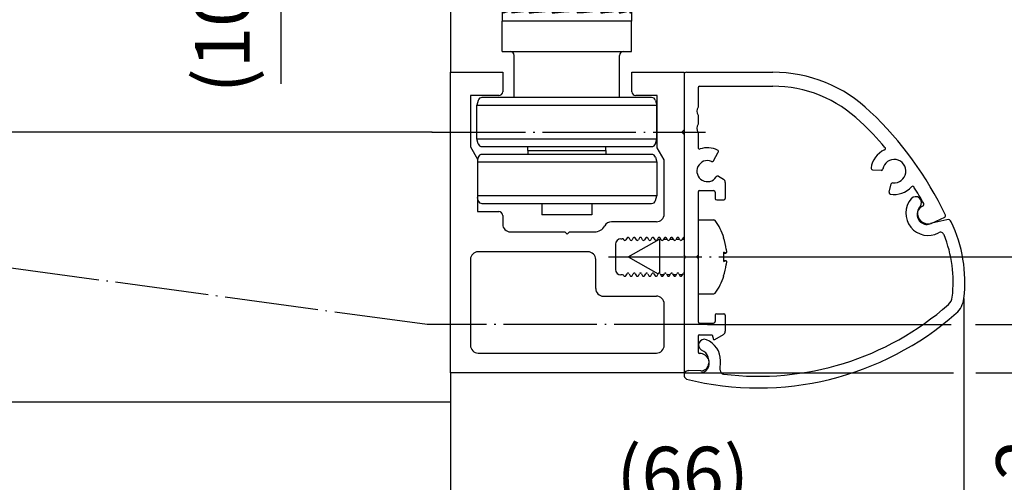
# Model space of a CAD drawing. Units: millimetres. Extents: x -1 to 834, y -1 to 583.
# Drawn here: x 58 to 121, y 256 to 286 of the extents above; entities that cross this region are included whole.
import ezdxf

# ---------------------------------------------------------------- set-up
doc = ezdxf.new("R2010")
doc.units = ezdxf.units.MM
doc.linetypes.add('DOT_CENTER', pattern=[14, 12, -1, 0, -1])
doc.layers.add('1', color=7, linetype='Continuous')
doc.styles.add('CONVERTER_11', font='txt.shx', dxfattribs={"width": 0.9})
doc.dimstyles.new('ME10_DIM_11', dxfattribs={"dimtxt": 7, "dimasz": 7, "dimexe": 4, "dimexo": 0, "dimgap": 4, "dimtad": 1, "dimdsep": 46, "dimtxsty": 'CONVERTER_11', "dimsah": 1, "dimcen": 0.09, "dimclrd": 3, "dimclre": 3, "dimclrt": 4, "dimadec": 0, "dimazin": 0, "dimtfac": 1, "dimtdec": 4, "dimtix": 1, "dimtmove": 0, "dimatfit": 3, "dimfxl": 1, "dimtolj": 1, "dimtzin": 0, "dimarcsym": 0})
doc.dimstyles.new('ME10_DIM_12', dxfattribs={"dimtxt": 7, "dimasz": 7, "dimexe": 4, "dimexo": 0, "dimgap": 4, "dimtad": 1, "dimdec": 0, "dimdsep": 46, "dimtxsty": 'CONVERTER_11', "dimsah": 1, "dimcen": 0.09, "dimclrd": 3, "dimclre": 3, "dimclrt": 4, "dimadec": 0, "dimazin": 0, "dimtfac": 1, "dimtdec": 4, "dimtix": 1, "dimtmove": 0, "dimatfit": 3, "dimfxl": 1, "dimtolj": 1, "dimtzin": 0, "dimarcsym": 0})
doc.dimstyles.new('ME10_DIM_14', dxfattribs={"dimtxt": 7, "dimasz": 7, "dimexe": 4, "dimexo": 0, "dimgap": 4, "dimtad": 1, "dimdsep": 46, "dimtxsty": 'CONVERTER_11', "dimsah": 1, "dimcen": 0.09, "dimclrd": 3, "dimclre": 3, "dimclrt": 4, "dimadec": 0, "dimazin": 0, "dimtfac": 1, "dimtdec": 4, "dimtix": 1, "dimtmove": 0, "dimatfit": 3, "dimfxl": 1, "dimtolj": 1, "dimtzin": 0, "dimarcsym": 0})
doc.dimstyles.new('ME10_DIM_17', dxfattribs={"dimtxt": 7, "dimasz": 7, "dimexe": 4, "dimexo": 0, "dimgap": 4, "dimtad": 1, "dimdec": 0, "dimdsep": 46, "dimtxsty": 'CONVERTER_11', "dimsah": 1, "dimcen": 0.09, "dimclrd": 3, "dimclre": 3, "dimclrt": 4, "dimadec": 0, "dimazin": 0, "dimtfac": 1, "dimtdec": 4, "dimtix": 1, "dimtmove": 0, "dimatfit": 3, "dimfxl": 1, "dimtolj": 1, "dimtzin": 0, "dimarcsym": 0})
doc.dimstyles.new('ME10_DIM_18', dxfattribs={"dimtxt": 7, "dimasz": 7, "dimexe": 4, "dimexo": 0, "dimgap": 4, "dimtad": 1, "dimdsep": 46, "dimtxsty": 'CONVERTER_11', "dimsah": 1, "dimcen": 0.09, "dimclrd": 3, "dimclre": 3, "dimclrt": 4, "dimadec": 0, "dimazin": 0, "dimtfac": 1, "dimtdec": 4, "dimtix": 1, "dimtmove": 0, "dimatfit": 3, "dimfxl": 1, "dimtolj": 1, "dimtzin": 0, "dimarcsym": 0})
doc.dimstyles.new('ME10_DIM_21', dxfattribs={"dimtxt": 7, "dimasz": 7, "dimexe": 4, "dimexo": 0, "dimgap": 4, "dimtad": 1, "dimdec": 1, "dimdsep": 46, "dimtxsty": 'CONVERTER_11', "dimsah": 1, "dimcen": 0.09, "dimclrd": 3, "dimclre": 3, "dimclrt": 4, "dimadec": 0, "dimazin": 0, "dimtfac": 1, "dimtdec": 4, "dimtix": 1, "dimtmove": 0, "dimatfit": 3, "dimfxl": 1, "dimtolj": 1, "dimtzin": 0, "dimarcsym": 0})

# ---------------------------------------------------------------- blocks, each defined once
blk = doc.blocks.new('Normteil_00081_1', base_point=(193.27, 537.18))
at = {"color": 1, "linetype": 'Continuous'}
for p, q in [((202.27, 546.68), (202.27, 546.48)), ((202.27, 546.68), (204.31, 546.68)), ((202.27, 546.48), (202.27, 545.93)), ((202.27, 545.93), (202.27, 544.68)), ((193.27, 541.93), (197.31, 544.18)), ((197.31, 544.18), (197.5, 544.18)), ((197.31, 544.18), (197.31, 539.82)), ((197.85, 544.18), (198.3, 544.18)), ((198.65, 544.18), (199.1, 544.18)), ((199.45, 544.18), (199.9, 544.18)), ((200.25, 544.18), (200.47, 544.18)), ((202.27, 544.68), (202.27, 544.38)), ((202.27, 544.38), (202.27, 542.13)), ((205.59, 544.38), (205.57, 544.38)), ((205.9, 542.91), (205.93, 542.54)), ((193.27, 541.93), (197.15, 539.76)), ((202.27, 542.13), (202.27, 541.73)), ((202.27, 541.73), (202.27, 539.48)), ((205.9, 542.41), (205.57, 542.54)), ((205.58, 542.41), (205.9, 542.41)), ((205.93, 542.54), (205.9, 542.41)), ((205.57, 541.32), (205.9, 541.44)), ((205.58, 541.44), (205.9, 541.44)), ((205.9, 541.44), (205.93, 541.32)), ((205.93, 541.32), (205.9, 540.95)), ((197.44, 539.68), (197.91, 539.68)), ((198.24, 539.68), (198.71, 539.68)), ((199.04, 539.68), (199.51, 539.68)), ((199.84, 539.68), (200.31, 539.68)), ((202.27, 539.48), (202.27, 539.18)), ((202.27, 539.18), (202.27, 537.93)), ((205.57, 539.48), (205.59, 539.48)), ((202.27, 537.93), (202.27, 537.38)), ((202.27, 537.38), (202.27, 537.18)), ((202.27, 537.18), (204.31, 537.18))]:
    blk.add_line(p, q, dxfattribs=at)
for centre, radius, start, end in [((204.31, 546.48), 0.2, 35.6853, 90), ((197.97, 541.93), 8, 17.8334, 35.6853), ((198.03, 541.89), 7.93, 7.3515, 18.2541), ((197.97, 541.93), 7.62, 3.643, 4.6131), ((197.97, 541.93), 7.62, 355.3869, 3.643), ((198.03, 541.96), 7.93, 341.7459, 352.6485), ((197.97, 541.93), 8, 324.3147, 342.1666), ((204.31, 537.38), 0.2, 270, 324.3147)]:
    blk.add_arc(centre, radius, start, end, dxfattribs=at)
blk = doc.blocks.new('Normteil_00081', base_point=(193.27, 537.18))
at = {"color": 1, "linetype": 'Continuous'}
for p, q in [((202.27, 546.68), (202.27, 546.48)), ((202.27, 546.68), (204.31, 546.68)), ((202.27, 546.48), (202.27, 545.93)), ((202.27, 545.93), (202.27, 544.68)), ((193.27, 541.93), (197.31, 544.18)), ((197.31, 544.18), (197.5, 544.18)), ((197.31, 544.18), (197.31, 539.82)), ((197.85, 544.18), (198.3, 544.18)), ((198.65, 544.18), (199.1, 544.18)), ((199.45, 544.18), (199.9, 544.18)), ((200.25, 544.18), (200.47, 544.18)), ((202.27, 544.68), (202.27, 544.38)), ((202.27, 544.38), (202.27, 542.13)), ((205.59, 544.38), (205.57, 544.38)), ((205.9, 542.91), (205.93, 542.54)), ((193.27, 541.93), (197.15, 539.76)), ((202.27, 542.13), (202.27, 541.73)), ((202.27, 541.73), (202.27, 539.48)), ((205.9, 542.41), (205.57, 542.54)), ((205.58, 542.41), (205.9, 542.41)), ((205.93, 542.54), (205.9, 542.41)), ((205.57, 541.32), (205.9, 541.44)), ((205.58, 541.44), (205.9, 541.44)), ((205.9, 541.44), (205.93, 541.32)), ((205.93, 541.32), (205.9, 540.95)), ((197.44, 539.68), (197.91, 539.68)), ((198.24, 539.68), (198.71, 539.68)), ((199.04, 539.68), (199.51, 539.68)), ((199.84, 539.68), (200.31, 539.68)), ((202.27, 539.48), (202.27, 539.18)), ((202.27, 539.18), (202.27, 537.93)), ((205.57, 539.48), (205.59, 539.48)), ((202.27, 537.93), (202.27, 537.38)), ((202.27, 537.38), (202.27, 537.18)), ((202.27, 537.18), (204.31, 537.18))]:
    blk.add_line(p, q, dxfattribs=at)
for centre, radius, start, end in [((204.31, 546.48), 0.2, 35.6853, 90), ((197.97, 541.93), 8, 17.8334, 35.6853), ((198.03, 541.89), 7.93, 7.3515, 18.2541), ((197.97, 541.93), 7.62, 3.643, 4.6131), ((197.97, 541.93), 7.62, 355.3869, 3.643), ((198.03, 541.96), 7.93, 341.7459, 352.6485), ((197.97, 541.93), 8, 324.3147, 342.1666), ((204.31, 537.38), 0.2, 270, 324.3147)]:
    blk.add_arc(centre, radius, start, end, dxfattribs=at)
at = {"layer": '1', "color": 3, "linetype": 'DOT_CENTER'}
blk.add_line((190.75, 541.93), (207.31, 541.93), dxfattribs=at)
blk = doc.blocks.new('70502-2-0572-EZ960', base_point=(200.47, 527.03))
at = {"color": 1, "linetype": 'Continuous'}
for p, q in [((200.77, 565.63), (211.87, 565.63)), ((200.47, 565.33), (200.47, 563.58)), ((200.47, 563.58), (200.47, 558.23)), ((202.27, 563.63), (202.27, 561.15)), ((202.47, 563.83), (211.87, 563.83)), ((202.27, 560.1), (202.27, 558.95)), ((200.47, 558.23), (200.47, 557.63)), ((202.27, 557.9), (202.27, 555.97)), ((200.47, 557.63), (200.47, 552.28)), ((204.24, 554.26), (204.87, 555.35)), ((224.69, 553.11), (225.79, 553.04)), ((200.47, 552.28), (200.47, 545.93)), ((204.88, 552.27), (205.52, 551.9)), ((202.47, 550.43), (204.27, 550.43)), ((205.77, 551.47), (205.77, 549.43)), ((226.82, 550.21), (227.08, 551.29)), ((202.27, 550.23), (202.27, 546.68)), ((204.47, 550.23), (204.47, 549.43)), ((204.67, 549.23), (205.57, 549.23)), ((231.11, 548.45), (231.19, 548.49)), ((202.27, 546.68), (202.27, 546.48)), ((232.29, 546.25), (233.96, 547.03)), ((200.47, 545.93), (200.47, 544.68)), ((202.27, 546.48), (202.27, 545.93)), ((202.27, 545.93), (202.27, 544.68)), ((232.24, 546.22), (232.29, 546.25)), ((200.47, 544.68), (200.47, 544.43)), ((200.47, 544.43), (200.47, 542.13)), ((202.27, 544.68), (202.27, 544.38)), ((202.27, 544.38), (202.27, 542.13)), ((200.67, 541.93), (200.47, 542.13)), ((200.67, 541.93), (200.47, 541.73)), ((200.47, 541.73), (200.47, 539.83)), ((202.07, 541.93), (202.27, 542.13)), ((202.07, 541.93), (202.27, 541.73)), ((202.27, 541.73), (202.27, 539.48)), ((200.47, 539.83), (200.47, 539.18)), ((200.47, 539.18), (200.47, 537.93)), ((202.27, 539.48), (202.27, 539.18)), ((202.27, 539.18), (202.27, 537.93)), ((200.47, 537.93), (200.47, 527.33)), ((202.27, 537.93), (202.27, 537.38)), ((202.27, 537.38), (202.27, 537.18)), ((202.27, 537.18), (202.27, 533.63)), ((204.47, 534.43), (204.47, 533.63)), ((204.67, 534.63), (205.57, 534.63)), ((205.77, 534.43), (205.77, 532.39)), ((202.47, 533.43), (204.27, 533.43)), ((202.27, 531.73), (202.27, 529.73)), ((202.47, 531.93), (204.07, 531.93)), ((204.07, 531.93), (204.24, 531.33)), ((204.44, 531.33), (205.52, 531.96)), ((204.24, 531.33), (204.44, 531.33)), ((200.77, 527.03), (202.47, 527.03))]:
    blk.add_line(p, q, dxfattribs=at)
for centre, radius, start, end in [((200.77, 565.33), 0.3, 90, 180), ((211.87, 547.63), 18, 45.9216, 90), ((202.47, 563.63), 0.2, 90, 180), ((211.87, 547.63), 16.2, 45.9216, 90), ((203.12, 560.63), 1, 148.2117, 211.7883), ((193.46, 527.88), 45, 25.5644, 46.566), ((193.47, 527.87), 43.2, 40.5649, 46.6139), ((203.12, 558.43), 1, 148.2117, 211.7883), ((202.47, 555.97), 0.2, 180, 288.2099), ((203.47, 552.93), 3, 64.096, 108.21), ((204.7, 555.45), 0.2, 330.0001, 64.096), ((227.47, 552.93), 3, 114.7464, 172.2584), ((226.14, 555.83), 0.2, 294.7464, 40.5348), ((203.47, 552.93), 1.35, 67.4137, 327.5586), ((204.07, 554.36), 0.2, 247.4137, 330), ((227.47, 552.93), 1.5, 263.1108, 169.5982), ((224.7, 553.31), 0.2, 172.2584, 266.3545), ((225.8, 553.23), 0.2, 266.3545, 349.5981), ((204.78, 552.1), 0.2, 60, 147.5586), ((205.27, 551.47), 0.5, 0, 60), ((202.47, 550.23), 0.2, 90, 180), ((204.27, 550.23), 0.2, 0, 90), ((227.47, 552.93), 3, 260.4505, 317.9625), ((227.27, 551.24), 0.2, 83.1107, 166.3544), ((229.85, 550.79), 0.2, 32.1741, 137.9625), ((193.45, 527.89), 43.2, 28.8984, 32.1741), ((204.67, 549.43), 0.2, 180, 270), ((205.57, 549.43), 0.2, 270, 0), ((227.01, 550.17), 0.2, 166.3545, 260.4506), ((231.67, 547.34), 1.25, 116.9696, 162.9629), ((231.1, 548.67), 0.2, 295.3001, 28.8979), ((231.67, 547.34), 1.25, 162.9629, 296.9696), ((233.87, 547.21), 0.2, 295.2998, 25.5555), ((204.67, 534.43), 0.2, 90, 180), ((205.57, 534.43), 0.2, 0, 90), ((202.47, 533.63), 0.2, 180, 270), ((204.27, 533.63), 0.2, 270, 0), ((202.47, 531.73), 0.2, 90, 180), ((205.27, 532.39), 0.5, 300, 0), ((202.47, 529.73), 0.2, 180, 270), ((202.47, 528.28), 1.25, 20.6712, 90), ((202.47, 528.28), 1.25, 270, 20.6712), ((200.77, 527.33), 0.3, 180, 230.0325), ((200.77, 527.33), 0.3, 230.0325, 270)]:
    blk.add_arc(centre, radius, start, end, dxfattribs=at)
blk = doc.blocks.new('70109-2-0294-EZ01__5', base_point=(170.47, 527.03))
at = {"color": 1, "linetype": 'Continuous'}
for p, q in [((170.47, 560.03), (170.47, 565.63)), ((170.47, 565.63), (177.17, 565.63)), ((177.17, 565.63), (177.17, 563.13)), ((193.77, 565.63), (200.47, 565.63)), ((193.77, 563.13), (193.77, 565.63)), ((200.47, 565.63), (200.47, 565.33)), ((200.47, 565.33), (200.47, 563.58)), ((200.47, 563.58), (200.47, 558.23)), ((176.67, 562.63), (173.02, 562.63)), ((173.02, 562.63), (173.02, 556.03)), ((197.02, 562.63), (194.27, 562.63)), ((197.02, 555.93), (197.02, 562.63)), ((170.47, 555.83), (170.47, 560.03)), ((200.47, 558.23), (200.17, 557.93)), ((200.17, 557.93), (200.47, 557.63)), ((200.47, 557.63), (200.47, 552.28)), ((170.47, 527.03), (170.47, 555.83)), ((173.02, 556.03), (173.92, 554.47)), ((197.92, 554.37), (197.02, 555.93)), ((173.92, 554.47), (173.92, 547.73)), ((197.92, 547.43), (197.92, 554.37)), ((200.47, 552.28), (200.47, 545.93)), ((173.92, 547.73), (176.67, 547.73)), ((177.17, 547.23), (177.17, 546.13)), ((196.92, 546.43), (191.15, 546.43)), ((200.47, 545.93), (200.47, 544.68)), ((178.17, 545.13), (185.17, 545.13)), ((185.17, 545.13), (185.47, 544.83)), ((185.47, 544.83), (185.77, 545.13)), ((185.77, 545.13), (188.96, 545.13)), ((192.37, 544.25), (192.54, 544.25)), ((192.75, 544.1), (192.72, 544.15)), ((193.15, 544.36), (193, 544.1)), ((193.55, 544.1), (193.4, 544.36)), ((193.95, 544.36), (193.8, 544.1)), ((194.35, 544.1), (194.2, 544.36)), ((194.75, 544.36), (194.6, 544.1)), ((195.15, 544.1), (195, 544.36)), ((195.55, 544.36), (195.4, 544.1)), ((195.95, 544.1), (195.8, 544.36)), ((196.35, 544.36), (196.2, 544.1)), ((196.75, 544.1), (196.6, 544.36)), ((197.15, 544.36), (197, 544.1)), ((197.55, 544.1), (197.4, 544.36)), ((197.95, 544.36), (197.8, 544.1)), ((198.35, 544.1), (198.2, 544.36)), ((198.75, 544.36), (198.6, 544.1)), ((199.15, 544.1), (199, 544.36)), ((199.55, 544.36), (199.4, 544.1)), ((199.95, 544.1), (199.8, 544.36)), ((200.35, 544.36), (200.2, 544.1)), ((200.47, 544.68), (200.47, 544.43)), ((191.67, 543.55), (191.67, 540.3)), ((173.02, 541.58), (173.02, 530.58)), ((188.12, 542.58), (174.02, 542.58)), ((189.12, 537.88), (189.12, 541.58)), ((192.57, 539.6), (192.37, 539.6)), ((193, 539.5), (193.15, 539.76)), ((193.4, 539.76), (193.55, 539.5)), ((193.8, 539.5), (193.95, 539.76)), ((194.2, 539.76), (194.35, 539.5)), ((194.6, 539.5), (194.75, 539.76)), ((195, 539.76), (195.15, 539.5)), ((195.4, 539.5), (195.55, 539.76)), ((195.8, 539.76), (195.95, 539.5)), ((196.2, 539.5), (196.35, 539.76)), ((196.6, 539.76), (196.75, 539.5)), ((197, 539.5), (197.15, 539.76)), ((197.4, 539.76), (197.55, 539.5)), ((197.8, 539.5), (197.95, 539.76)), ((198.2, 539.76), (198.35, 539.5)), ((198.6, 539.5), (198.75, 539.76)), ((199, 539.76), (199.15, 539.5)), ((199.4, 539.5), (199.55, 539.76)), ((199.8, 539.76), (199.95, 539.5)), ((200.2, 539.5), (200.35, 539.76)), ((200.47, 539.83), (200.47, 539.18)), ((200.47, 539.18), (200.47, 537.93)), ((200.47, 537.93), (200.47, 527.33)), ((190.12, 536.88), (196.92, 536.88)), ((197.92, 530.58), (197.92, 535.88)), ((174.02, 529.58), (196.92, 529.58)), ((200.47, 527.03), (170.47, 527.03)), ((200.47, 527.33), (200.47, 527.03))]:
    blk.add_line(p, q, dxfattribs=at)
for centre, radius, start, end in [((176.67, 563.13), 0.5, 270, 0), ((194.27, 563.13), 0.5, 180, 270), ((176.67, 547.23), 0.5, 0, 90), ((196.92, 547.43), 1, 270, 0), ((178.17, 546.13), 1, 180, 270), ((188.96, 546.63), 1.5, 270, 331.3146), ((191.15, 545.43), 1, 90, 151.3146), ((192.37, 543.55), 0.7, 90, 180), ((192.54, 544.05), 0.2, 30, 90), ((192.87, 544.18), 0.15, 210, 330), ((193.27, 544.29), 0.143, 30, 150), ((193.67, 544.18), 0.15, 210, 330), ((194.07, 544.29), 0.143, 30, 150), ((194.47, 544.18), 0.15, 210, 330), ((194.87, 544.29), 0.143, 30, 150), ((195.27, 544.18), 0.15, 210, 330), ((195.67, 544.29), 0.143, 30, 150), ((196.07, 544.18), 0.15, 210, 330), ((196.47, 544.29), 0.143, 30, 150), ((196.87, 544.18), 0.15, 210, 330), ((197.27, 544.29), 0.143, 30, 150), ((197.67, 544.18), 0.15, 210, 330), ((198.07, 544.29), 0.143, 30, 150), ((198.47, 544.18), 0.15, 210, 330), ((198.87, 544.29), 0.143, 30, 150), ((199.27, 544.18), 0.15, 210, 330), ((199.67, 544.29), 0.143, 30, 150), ((200.07, 544.18), 0.15, 210, 330), ((200.47, 544.29), 0.143, 90, 150), ((174.02, 541.58), 1, 90, 180), ((188.12, 541.58), 1, 0, 90), ((192.37, 540.3), 0.7, 180, 270), ((192.57, 539.4), 0.2, 30, 90), ((192.87, 539.58), 0.15, 210, 330), ((193.27, 539.69), 0.143, 30, 150), ((193.67, 539.58), 0.15, 210, 330), ((194.07, 539.69), 0.143, 30, 150), ((194.47, 539.58), 0.15, 210, 330), ((194.87, 539.69), 0.143, 30, 150), ((195.27, 539.58), 0.15, 210, 330), ((195.67, 539.69), 0.143, 30, 150), ((196.07, 539.58), 0.15, 210, 330), ((196.47, 539.69), 0.143, 30, 150), ((196.87, 539.58), 0.15, 210, 330), ((197.27, 539.69), 0.143, 30, 150), ((197.67, 539.58), 0.15, 210, 330), ((198.07, 539.69), 0.143, 30, 150), ((198.47, 539.58), 0.15, 210, 330), ((198.87, 539.69), 0.143, 30, 150), ((199.27, 539.58), 0.15, 210, 330), ((199.67, 539.69), 0.143, 30, 150), ((200.07, 539.58), 0.15, 210, 330), ((200.47, 539.69), 0.143, 90, 150), ((190.12, 537.88), 1, 180, 270), ((196.92, 535.88), 1, 0, 90), ((174.02, 530.58), 1, 180, 270), ((196.92, 530.58), 1, 270, 0)]:
    blk.add_arc(centre, radius, start, end, dxfattribs=at)
blk = doc.blocks.new('70502-2-0571-EZ960', base_point=(200.46, 525.1))
at = {"color": 1, "linetype": 'Continuous'}
for p, q in [((234.22, 546.69), (232.29, 546.25)), ((232.29, 546.25), (232.12, 546.21)), ((202.69, 529.98), (202.99, 529.8)), ((203.65, 528.62), (203.64, 528.27)), ((205.12, 527.38), (205.15, 528.59)), ((202.62, 527.29), (201.04, 527.32))]:
    blk.add_line(p, q, dxfattribs=at)
for centre, radius, start, end in [((231.82, 547.52), 2.85, 139.0581, 298.5002), ((230.23, 548.9), 0.75, 319.0581, 139.0581), ((231.82, 547.52), 1.35, 139.0581, 172.3108), ((231.82, 547.52), 1.35, 172.3108, 283.0861), ((234.34, 546.21), 0.5, 25.6662, 103.0861), ((218.67, 538.68), 17.88, 353.2818, 25.6662), ((233.41, 544.58), 0.5, 21.8004, 118.5002), ((218.67, 538.68), 16.38, 353.2818, 21.8004), ((233.45, 536.94), 1.5, 311.3771, 353.2818), ((233.45, 536.94), 3, 311.377, 353.2818), ((210.05, 563.5), 36.9, 263.0193, 311.3771), ((210.05, 563.5), 38.4, 256.0636, 311.3771), ((203.07, 530.61), 0.735, 68.6348, 238.97), ((202.3, 528.64), 2.85, 358.97, 68.6348), ((202.3, 528.64), 1.35, 3.243, 58.97), ((202.64, 528.29), 1, 268.97, 358.97), ((202.3, 528.64), 1.35, 358.9696, 3.2426), ((201.03, 526.75), 0.565, 142.0025, 246.214), ((201.03, 526.75), 0.565, 88.97, 142.0025), ((205.62, 527.37), 0.5, 178.97, 263.0193)]:
    blk.add_arc(centre, radius, start, end, dxfattribs=at)
blk = doc.blocks.new('70109-EP_1F-17_2_338-Sens-Roll-Sch', base_point=(170.47, 525.1))
for name, p in [('70109-2-0294-EZ01__5', (170.47, 527.03)), ('70502-2-0572-EZ960', (200.47, 527.03)), ('70502-2-0571-EZ960', (200.46, 525.1)), ('Normteil_00081', (193.27, 537.18)), ('Normteil_00081_1', (193.27, 537.18))]:
    blk.add_blockref(name, p)
blk = doc.blocks.new('70109-2-0231__6', base_point=(230.67, 580.68))
at = {"color": 1, "linetype": 'Continuous'}
for p, q in [((230.67, 589.53), (230.67, 580.98)), ((256.67, 589.53), (256.67, 580.98)), ((238.15, 580.68), (244.75, 580.68)), ((244.75, 580.68), (245.62, 580.68)), ((249.2, 580.68), (245.62, 580.68))]:
    blk.add_line(p, q, dxfattribs=at)
for centre, start, end in [((231.67, 580.98), 180, 197.4576), ((255.67, 580.98), 342.5424, 0)]:
    blk.add_arc(centre, 1, start, end, dxfattribs=at)
blk = doc.blocks.new('70109-2-0233__7', base_point=(172.6, 574.68))
at = {"color": 1, "linetype": 'Continuous'}
for p, q in [((228.8, 580.68), (172.6, 580.68)), ((172.6, 574.68), (172.6, 580.68)), ((228.8, 580.68), (238.15, 580.68)), ((238.15, 580.68), (244.75, 580.68)), ((244.75, 580.68), (245.62, 580.68)), ((249.2, 580.68), (245.62, 580.68)), ((258.67, 580.68), (249.2, 580.68)), ((258.67, 580.68), (258.67, 574.68)), ((177.11, 574.68), (172.6, 574.68)), ((185.23, 574.68), (177.11, 574.68)), ((193.71, 574.68), (185.23, 574.68)), ((228.8, 574.68), (193.71, 574.68)), ((228.8, 574.68), (245.62, 574.68)), ((258.67, 574.68), (245.62, 574.68))]:
    blk.add_line(p, q, dxfattribs=at)
at = {"color": 124, "linetype": 'Continuous'}
for p, q in [((228.8, 574.68), (228.8, 580.68)), ((245.62, 580.68), (245.62, 574.68))]:
    blk.add_line(p, q, dxfattribs=at)
blk = doc.blocks.new('70109-1-0118__8', base_point=(172.6, 574.68))
for name, p in [('70109-2-0231__6', (230.67, 580.68)), ('70109-2-0233__7', (172.6, 574.68))]:
    blk.add_blockref(name, p)
blk = doc.blocks.new('NL10-Nord-Lock__9', base_point=(177.11, 572.18))
at = {"color": 1, "linetype": 'Continuous'}
for p, q in [((185.23, 574.68), (177.11, 574.68)), ((177.11, 574.68), (177.11, 573.48)), ((193.71, 574.68), (185.23, 574.68)), ((193.71, 574.68), (193.71, 573.48)), ((177.11, 573.41), (177.11, 572.18)), ((177.24, 573.6), (177.22, 573.53)), ((177.22, 573.53), (177.22, 573.43)), ((177.22, 573.43), (177.24, 573.32)), ((177.24, 573.32), (177.22, 573.24)), ((177.42, 573.32), (177.24, 573.32)), ((178.41, 573.51), (178.36, 573.53)), ((178.36, 573.53), (178.36, 573.43)), ((178.36, 573.24), (180.57, 573.53)), ((178.41, 573.43), (178.36, 573.43)), ((178.36, 573.43), (178.36, 573.24)), ((178.41, 573.6), (178.41, 573.32)), ((179.15, 573.43), (178.41, 573.32)), ((178.61, 573.32), (178.41, 573.32)), ((179.02, 573.33), (178.61, 573.32)), ((179.23, 573.43), (179.15, 573.43)), ((180.65, 573.6), (179.23, 573.43)), ((180.65, 573.52), (180.57, 573.53)), ((180.57, 573.53), (180.57, 573.43)), ((180.65, 573.43), (180.57, 573.43)), ((180.57, 573.43), (180.57, 573.24)), ((180.65, 573.6), (180.65, 573.32)), ((180.95, 573.32), (180.65, 573.32)), ((181.78, 573.35), (180.95, 573.32)), ((181.78, 573.35), (183.52, 573.53)), ((183.52, 573.53), (183.52, 573.43)), ((183.61, 573.52), (183.52, 573.53)), ((183.52, 573.43), (183.52, 573.24)), ((183.61, 573.43), (183.52, 573.43)), ((183.61, 573.6), (183.61, 573.32)), ((184.04, 573.35), (183.61, 573.32)), ((183.97, 573.35), (183.97, 573.28)), ((186.51, 573.57), (184.04, 573.35)), ((186.85, 573.6), (186.51, 573.57)), ((186.51, 573.51), (186.51, 573.57)), ((186.75, 573.53), (186.75, 573.43)), ((186.75, 573.43), (186.75, 573.24)), ((186.75, 573.29), (186.85, 573.32)), ((186.85, 573.6), (186.85, 573.32)), ((186.85, 573.32), (188.75, 573.5)), ((188.75, 573.5), (189.09, 573.5)), ((189.09, 573.5), (189.79, 573.53)), ((189.79, 573.53), (189.79, 573.43)), ((189.79, 573.43), (189.79, 573.24)), ((189.79, 573.33), (189.87, 573.32)), ((189.87, 573.6), (189.87, 573.32)), ((191.56, 573.5), (191.64, 573.5)), ((191.64, 573.5), (192.15, 573.53)), ((192.15, 573.53), (192.15, 573.43)), ((192.15, 573.43), (192.15, 573.24)), ((192.15, 573.33), (192.21, 573.32)), ((192.21, 573.6), (192.21, 573.32)), ((193.25, 573.52), (193.49, 573.53)), ((193.51, 573.6), (193.49, 573.53)), ((193.49, 573.53), (193.49, 573.43)), ((193.49, 573.43), (193.49, 573.32)), ((193.49, 573.32), (193.49, 573.24)), ((193.71, 573.41), (193.71, 572.18)), ((180.11, 572.18), (177.11, 572.18)), ((185.23, 572.18), (180.11, 572.18)), ((190.71, 572.18), (185.23, 572.18)), ((193.71, 572.18), (190.71, 572.18))]:
    blk.add_line(p, q, dxfattribs=at)
for points, knots in [([(177.24, 573.6), (177.2, 573.59), (177.14, 573.56), (177.12, 573.5), (177.11, 573.48)], [0, 0, 0, 0, 0.1133291, 0.1839757, 0.1839757, 0.1839757, 0.1839757]), ([(177.11, 573.41), (177.12, 573.43), (177.14, 573.48), (177.19, 573.51), (177.22, 573.53)], [0, 0, 0, 0, 0.0650539, 0.1659614, 0.1659614, 0.1659614, 0.1659614]), ([(177.11, 573.48), (177.11, 573.47), (177.11, 573.46), (177.11, 573.45), (177.11, 573.45)], [0, 0, 0, 0, 0.02520744, 0.0288085, 0.0288085, 0.0288085, 0.0288085]), ([(177.22, 573.24), (177.36, 573.29), (177.73, 573.42), (178.12, 573.49), (178.36, 573.53)], [0, 0, 0, 0, 0.449586, 1.17431, 1.17431, 1.17431, 1.17431]), ([(178.41, 573.6), (178.16, 573.57), (177.76, 573.5), (177.38, 573.37), (177.24, 573.32)], [0, 0, 0, 0, 0.748982, 1.209495, 1.209495, 1.209495, 1.209495]), ([(180.57, 573.24), (180.77, 573.26), (181.17, 573.31), (181.57, 573.34), (181.78, 573.35)], [0, 0, 0, 0, 0.592809, 1.214771, 1.214771, 1.214771, 1.214771]), ([(183.61, 573.6), (183.1, 573.56), (182.11, 573.47), (181.12, 573.37), (180.65, 573.32)], [0, 0, 0, 0, 1.552806, 2.977723, 2.977723, 2.977723, 2.977723]), ([(183.52, 573.24), (183.59, 573.25), (183.74, 573.26), (183.9, 573.27), (183.97, 573.28)], [0, 0, 0, 0, 0.2268702, 0.4545422, 0.4545422, 0.4545422, 0.4545422]), ([(183.97, 573.28), (184.43, 573.32), (185.36, 573.41), (186.29, 573.49), (186.75, 573.53)], [0, 0, 0, 0, 1.395637, 2.793955, 2.793955, 2.793955, 2.793955]), ([(186.75, 573.24), (187.28, 573.29), (188.29, 573.38), (189.3, 573.48), (189.79, 573.53)], [0, 0, 0, 0, 1.578046, 3.044539, 3.044539, 3.044539, 3.044539]), ([(189.87, 573.6), (189.68, 573.59), (189.31, 573.55), (188.94, 573.51), (188.75, 573.5)], [0, 0, 0, 0, 0.553026, 1.127704, 1.127704, 1.127704, 1.127704]), ([(189.79, 573.24), (190.11, 573.28), (190.73, 573.34), (191.34, 573.42), (191.63, 573.45)], [0, 0, 0, 0, 0.984916, 1.85523, 1.85523, 1.85523, 1.85523]), ([(192.21, 573.6), (191.85, 573.55), (191.07, 573.44), (190.29, 573.36), (189.87, 573.32)], [0, 0, 0, 0, 1.07794, 2.356816, 2.356816, 2.356816, 2.356816]), ([(191.63, 573.45), (191.72, 573.47), (191.89, 573.49), (192.07, 573.51), (192.15, 573.53)], [0, 0, 0, 0, 0.2714, 0.526893, 0.526893, 0.526893, 0.526893]), ([(192.15, 573.24), (192.42, 573.28), (192.88, 573.35), (193.32, 573.48), (193.49, 573.53)], [0, 0, 0, 0, 0.826711, 1.369747, 1.369747, 1.369747, 1.369747]), ([(193.51, 573.6), (193.34, 573.56), (192.91, 573.43), (192.47, 573.36), (192.21, 573.32)], [0, 0, 0, 0, 0.532338, 1.335803, 1.335803, 1.335803, 1.335803]), ([(193.71, 573.48), (193.7, 573.46), (193.68, 573.42), (193.6, 573.37), (193.53, 573.34), (193.49, 573.32)], [0, 0, 0, 0, 0.0518978, 0.1411426, 0.275264, 0.275264, 0.275264, 0.275264]), ([(193.49, 573.24), (193.55, 573.26), (193.65, 573.29), (193.69, 573.38), (193.71, 573.41)], [0, 0, 0, 0, 0.1831539, 0.2828844, 0.2828844, 0.2828844, 0.2828844])]:
    blk.add_open_spline(points, degree=3, knots=knots, dxfattribs=at)
blk.add_open_spline([(193.71, 573.41), (193.71, 573.42), (193.7, 573.43), (193.7, 573.44), (193.7, 573.44)], degree=3, dxfattribs=at)
blk = doc.blocks.new('70109-2-0225_Rolle__10', base_point=(173.86, 555.58))
at = {"color": 1, "linetype": 'Continuous'}
for p, q in [((174.03, 562.01), (173.86, 561.38)), ((196.31, 562.38), (174.51, 562.38)), ((196.79, 562.01), (196.96, 561.38)), ((173.86, 557.08), (173.86, 561.38)), ((173.86, 561.38), (196.96, 561.38)), ((196.96, 557.08), (196.96, 561.38)), ((173.86, 557.08), (196.96, 557.08)), ((174.03, 556.45), (173.86, 557.08)), ((196.79, 556.45), (196.96, 557.08)), ((174.51, 556.08), (180.41, 556.08)), ((180.41, 556.08), (190.41, 556.08)), ((180.41, 555.58), (180.41, 556.08)), ((180.41, 555.58), (190.41, 555.58)), ((190.41, 555.58), (190.41, 556.08)), ((190.41, 556.08), (196.31, 556.08))]:
    blk.add_line(p, q, dxfattribs=at)
for centre, start, end in [((174.51, 561.88), 90, 165), ((196.31, 561.88), 15, 90), ((174.51, 556.58), 195, 270), ((196.31, 556.58), 270, 345)]:
    blk.add_arc(centre, 0.5, start, end, dxfattribs=at)
blk = doc.blocks.new('70109-2-0225_Rolle_1__11', base_point=(173.92, 548.78))
at = {"color": 1, "linetype": 'Continuous'}
for p, q in [((180.41, 555.58), (180.41, 555.08)), ((180.41, 555.58), (190.41, 555.58)), ((190.41, 555.58), (190.41, 555.08)), ((174.03, 554.71), (173.92, 554.32)), ((180.41, 555.08), (174.51, 555.08)), ((190.41, 555.08), (180.41, 555.08)), ((196.31, 555.08), (190.41, 555.08)), ((196.79, 554.71), (196.96, 554.08)), ((196.96, 554.08), (173.92, 554.08)), ((196.96, 554.08), (196.96, 549.78)), ((196.96, 549.78), (173.92, 549.78)), ((174.03, 549.15), (173.92, 549.53)), ((196.79, 549.15), (196.96, 549.78)), ((174.51, 548.78), (196.31, 548.78))]:
    blk.add_line(p, q, dxfattribs=at)
for centre, start, end in [((174.51, 554.58), 90, 165), ((196.31, 554.58), 15, 90), ((174.51, 549.28), 195, 270), ((196.31, 549.28), 270, 345)]:
    blk.add_arc(centre, 0.5, start, end, dxfattribs=at)
blk = doc.blocks.new('70109-2-0226_Bolzen_für_Rolle__12', base_point=(177.11, 547.33))
at = {"color": 1, "linetype": 'Continuous'}
for p, q in [((181.18, 580.98), (180.66, 580.68)), ((185.32, 580.98), (181.18, 580.98)), ((189.64, 580.98), (185.32, 580.98)), ((189.64, 580.98), (190.16, 580.68)), ((177.11, 568.28), (177.11, 572.18)), ((180.11, 572.18), (177.11, 572.18)), ((185.23, 572.18), (180.11, 572.18)), ((190.71, 572.18), (185.23, 572.18)), ((193.71, 572.18), (190.71, 572.18)), ((193.71, 568.28), (193.71, 572.18)), ((177.11, 568.28), (178.16, 568.28)), ((178.16, 568.28), (192.66, 568.28)), ((192.66, 568.28), (193.71, 568.28)), ((178.66, 562.38), (178.66, 567.78)), ((192.16, 562.38), (192.16, 567.78)), ((182.21, 548.78), (182.21, 547.33)), ((188.61, 548.78), (188.61, 547.33)), ((188.61, 547.33), (182.21, 547.33))]:
    blk.add_line(p, q, dxfattribs=at)
for centre, start, end in [((178.16, 567.78), 0, 90), ((192.66, 567.78), 90, 180)]:
    blk.add_arc(centre, 0.5, start, end, dxfattribs=at)
blk = doc.blocks.new('70109-1-0115_Rollenbolzen__13', base_point=(173.86, 547.33))
for name, p in [('70109-2-0226_Bolzen_für_Rolle__12', (177.11, 547.33)), ('NL10-Nord-Lock__9', (177.11, 572.18)), ('70109-2-0225_Rolle__10', (173.86, 555.58)), ('70109-2-0225_Rolle_1__11', (173.92, 548.78))]:
    blk.add_blockref(name, p)
blk = doc.blocks.new('70109-EP_1F-14_2_Rollenhebel__14', base_point=(172.6, 547.33))
for name, p in [('70109-1-0118__8', (172.6, 574.68)), ('70109-1-0115_Rollenbolzen__13', (173.86, 547.33))]:
    blk.add_blockref(name, p)
blk = doc.blocks.new('10020-Tuer_1F-10-10-EZ01', base_point=(100.47, 523.27))
at = {"color": 1, "linetype": 'Continuous'}
for p, q in [((110.47, 598.93), (100.47, 598.93)), ((100.47, 598.93), (100.47, 565.33)), ((110.47, 583.93), (110.47, 598.93)), ((110.47, 583.93), (170.47, 583.93)), ((170.47, 583.93), (170.47, 565.63)), ((170.47, 560.03), (170.47, 565.63)), ((100.47, 565.33), (100.47, 545.93)), ((170.47, 555.83), (170.47, 560.03)), ((170.47, 527.03), (170.47, 555.83)), ((100.47, 545.93), (100.47, 544.68)), ((100.47, 544.68), (100.47, 542.13)), ((100.47, 542.13), (100.47, 541.73)), ((100.47, 541.73), (100.47, 539.18)), ((100.47, 539.18), (100.47, 537.93)), ((100.47, 537.93), (100.47, 527.33)), ((100.47, 527.33), (100.47, 526.95)), ((100.47, 526.18), (100.47, 526.95)), ((170.47, 527.03), (170.47, 523.27)), ((100.47, 526.18), (100.47, 523.27))]:
    blk.add_line(p, q, dxfattribs=at)
at = {"color": 3, "linetype": 'Continuous'}
for p, q in [((118.47, 523.27), (100.47, 523.27)), ((170.47, 523.27), (118.47, 523.27))]:
    blk.add_line(p, q, dxfattribs=at)
blk = doc.blocks.new('10020-Tuer_1F-20-EZ01__33', base_point=(100.47, 523.27))
at = {"color": 1, "linetype": 'Continuous'}
for p, q in [((170.47, 583.93), (170.47, 565.63)), ((170.47, 560.03), (170.47, 565.63)), ((170.47, 555.83), (170.47, 560.03)), ((170.47, 527.03), (170.47, 555.83)), ((170.47, 527.03), (170.47, 523.27))]:
    blk.add_line(p, q, dxfattribs=at)
at = {"color": 3, "linetype": 'Continuous'}
for p, q in [((118.47, 523.27), (100.47, 523.27)), ((170.47, 523.27), (118.47, 523.27))]:
    blk.add_line(p, q, dxfattribs=at)
blk = doc.blocks.new('10020-Tuer_1F_DIN-RE-BH__34', base_point=(100.47, 523.27))
for name in ['10020-Tuer_1F-20-EZ01__33', '10020-Tuer_1F-10-10-EZ01']:
    blk.add_blockref(name, (100.47, 523.27))
blk = doc.blocks.new('10020-Tuer_1F_DIN-RE__35', base_point=(100.47, 523.27))
blk.add_blockref('10020-Tuer_1F_DIN-RE-BH__34', (100.47, 523.27))
blk = doc.blocks.new('70109-EP_1F-91_Tür_DIN-RE__36', base_point=(100.47, 523.27))
blk.add_blockref('10020-Tuer_1F_DIN-RE__35', (100.47, 523.27))
blk = doc.blocks.new('70109-ep02_Powerturn_KM-BGS-Schiene_1F__37', base_point=(64.54, 523.27))
for name, p in [('70109-EP_1F-91_Tür_DIN-RE__36', (100.47, 523.27)), ('70109-EP_1F-14_2_Rollenhebel__14', (172.6, 547.33)), ('70109-EP_1F-17_2_338-Sens-Roll-Sch', (170.47, 525.1))]:
    blk.add_blockref(name, p)
blk = doc.blocks.new('*D321')
at = {"layer": '1', "color": 3, "linetype": 'Continuous'}
for p, q in [((253.76, 547.23), (253.76, 533.23)), ((203.47, 533.23), (234.78, 533.23)), ((237.91, 533.23), (257.76, 533.23)), ((253.76, 533.23), (253.76, 527.03)), ((200.47, 527.03), (234.59, 527.03)), ((238.2, 527.03), (257.76, 527.03)), ((253.76, 527.03), (253.76, 505.32))]:
    blk.add_line(p, q, dxfattribs=at)
at = {"layer": '1', "color": 3}
for points in [[(252.84, 540.23), (254.68, 540.23), (253.76, 533.23)], [(254.68, 520.03), (252.84, 520.03), (253.76, 527.03)]]:
    blk.add_solid(points, dxfattribs=at)
at = {"layer": '1', "color": 4, "insert": (249.76, 505.32), "char_height": 7, "attachment_point": 7, "rotation": 90, "line_spacing_factor": 0.60024, "style": 'CONVERTER_11'}
blk.add_mtext('6.2', dxfattribs=at)
blk = doc.blocks.new('*D322')
at = {"layer": '1', "color": 3, "linetype": 'Continuous'}
for p, q in [((276.03, 555.93), (276.03, 541.93)), ((207.31, 541.93), (280.03, 541.93)), ((276.03, 541.93), (276.03, 527.03)), ((200.47, 527.03), (234.59, 527.03)), ((238.2, 527.03), (280.03, 527.03)), ((276.03, 527.03), (276.03, 513.03))]:
    blk.add_line(p, q, dxfattribs=at)
at = {"layer": '1', "color": 3}
for points in [[(275.11, 548.93), (276.95, 548.93), (276.03, 541.93)], [(276.95, 520.03), (275.11, 520.03), (276.03, 527.03)]]:
    blk.add_solid(points, dxfattribs=at)
at = {"layer": '1', "color": 4, "insert": (272.03, 529.95), "char_height": 7, "attachment_point": 7, "rotation": 90, "line_spacing_factor": 0.60024, "style": 'CONVERTER_11'}
blk.add_mtext('15', dxfattribs=at)
blk = doc.blocks.new('*D324')
at = {"layer": '1', "color": 3, "linetype": 'Continuous'}
for p, q in [((118.47, 587.93), (55.33, 587.93)), ((59.33, 587.93), (59.33, 557.93)), ((168.09, 557.93), (55.33, 557.93))]:
    blk.add_line(p, q, dxfattribs=at)
at = {"layer": '1', "color": 3}
for points in [[(60.25, 580.93), (58.41, 580.93), (59.33, 587.93)], [(58.41, 564.93), (60.25, 564.93), (59.33, 557.93)]]:
    blk.add_solid(points, dxfattribs=at)
at = {"layer": '1', "color": 4, "insert": (55.33, 567.38), "char_height": 7, "attachment_point": 7, "rotation": 90, "line_spacing_factor": 0.60024, "style": 'CONVERTER_11'}
blk.add_mtext('\\C4;\\C4;30', dxfattribs=at)
blk = doc.blocks.new('*D327')
at = {"layer": '1', "color": 3, "linetype": 'Continuous'}
for p, q in [((170.47, 587.93), (313.06, 587.93)), ((309.06, 527.03), (309.06, 587.93)), ((200.77, 527.03), (235.09, 527.03)), ((237.97, 527.03), (313.06, 527.03))]:
    blk.add_line(p, q, dxfattribs=at)
at = {"layer": '1', "color": 3}
for points in [[(309.99, 580.93), (308.14, 580.93), (309.06, 587.93)], [(308.14, 534.03), (309.99, 534.03), (309.06, 527.03)]]:
    blk.add_solid(points, dxfattribs=at)
at = {"layer": '1', "color": 4, "style": 'CONVERTER_11', "width": 0.9}
blk.add_text('S2', height=7, dxfattribs=at).set_placement((292.64, 553.68))
blk = doc.blocks.new('*D328')
at = {"layer": '1', "color": 3, "linetype": 'Continuous'}
for p, q in [((148.65, 627.93), (148.65, 613.93)), ((160.48, 613.93), (144.65, 613.93)), ((148.65, 613.93), (148.65, 603.93)), ((160.48, 603.93), (144.65, 603.93)), ((148.65, 603.93), (148.65, 564.12))]:
    blk.add_line(p, q, dxfattribs=at)
at = {"layer": '1', "color": 3}
for points in [[(147.73, 620.93), (149.57, 620.93), (148.65, 613.93)], [(149.57, 596.93), (147.73, 596.93), (148.65, 603.93)]]:
    blk.add_solid(points, dxfattribs=at)
at = {"layer": '1', "color": 4, "insert": (144.65, 562.93), "char_height": 7, "attachment_point": 7, "rotation": 90, "line_spacing_factor": 0.60024, "style": 'CONVERTER_11'}
blk.add_mtext('\\C4;(\\C4;10\\C4;)', dxfattribs=at)
blk = doc.blocks.new('*D331')
at = {"layer": '1', "color": 3, "linetype": 'Continuous'}
for p, q in [((236.43, 536.59), (236.43, 502.55)), ((170.47, 527.03), (170.47, 502.55)), ((236.43, 506.55), (170.47, 506.55))]:
    blk.add_line(p, q, dxfattribs=at)
at = {"layer": '1', "color": 3}
for points in [[(177.47, 507.47), (177.47, 505.63), (170.47, 506.55)], [(229.43, 505.63), (229.43, 507.47), (236.43, 506.55)]]:
    blk.add_solid(points, dxfattribs=at)
at = {"layer": '1', "color": 4, "insert": (191.77, 510.55), "char_height": 7, "attachment_point": 7, "rotation": 0.0001, "line_spacing_factor": 0.60024, "style": 'CONVERTER_11'}
blk.add_mtext('\\C4;(\\C4;66\\C4;)', dxfattribs=at)
blk = doc.blocks.new('PartialA_of_FrontA', base_point=(161.773, 636))
at = {"layer": '1', "color": 3, "linetype": 'DOT_CENTER'}
for p, q in [((168.087, 557.928), (203.222, 557.928)), ((167.475, 533.228), (103.345, 541.928)), ((203.475, 533.228), (167.475, 533.228))]:
    blk.add_line(p, q, dxfattribs=at)
blk.add_blockref('70109-ep02_Powerturn_KM-BGS-Schiene_1F__37', (64.542, 523.272))
at = {"layer": '1'}
dim = blk.add_linear_dim(base=(148.648, 613.928), p1=(160.483, 603.928), p2=(160.483, 613.928), angle=90, text='<>)', dimstyle='ME10_DIM_18', override={"dimpost": '(<>)'}, dxfattribs=at)
dim.commit()
dim.dimension.update_dxf_attribs({"geometry": '*D328', "text_midpoint": (141.148, 572.868), "text_rotation": 90})
dim = blk.add_linear_dim(base=(59.333, 587.928), p1=(168.087, 557.928), p2=(118.475, 587.928), angle=90, dimstyle='ME10_DIM_14', override={"dimpost": '<>'}, dxfattribs=at)
dim.commit()
dim.dimension.update_dxf_attribs({"geometry": '*D324', "text_midpoint": (51.833, 572.635), "text_rotation": 90})
dim = blk.add_linear_dim(base=(309.065, 527.028), p1=(170.475, 587.928), p2=(200.775, 527.028), angle=90, text='S2', dimstyle='ME10_DIM_17', dxfattribs=at)
dim.commit()
dim.dimension.update_dxf_attribs({"geometry": '*D327', "text_midpoint": (298.24, 557.176), "text_rotation": 90})
for base, p2, dimstyle, picture, middle in [((276.029, 541.928), (207.31, 541.928), 'ME10_DIM_12', '*D322', (268.529, 534.151)), ((253.762, 533.228), (203.475, 533.228), 'ME10_DIM_11', '*D321', (246.262, 511.709))]:
    dim = blk.add_linear_dim(base=base, p1=(200.475, 527.028), p2=p2, angle=90, dimstyle=dimstyle, dxfattribs=at)
    dim.commit()
    dim.dimension.update_dxf_attribs({"geometry": picture, "text_midpoint": middle, "text_rotation": 90})
dim = blk.add_linear_dim(base=(236.427, 506.551), p1=(170.475, 527.028), p2=(236.427, 536.588), text='<>)', dimstyle='ME10_DIM_21', override={"dimpost": '(<>)'}, dxfattribs=at)
dim.commit()
dim.dimension.update_dxf_attribs({"geometry": '*D331', "text_midpoint": (202.76, 514.051), "text_rotation": 0.00014})

msp = doc.modelspace()

# ---------------------------------------------------------------- block references
at = {"xscale": 0.5, "yscale": 0.5, "zscale": 0.5}
msp.add_blockref('PartialA_of_FrontA', (80.887, 318), dxfattribs=at)

doc.saveas('drawing.dxf')
